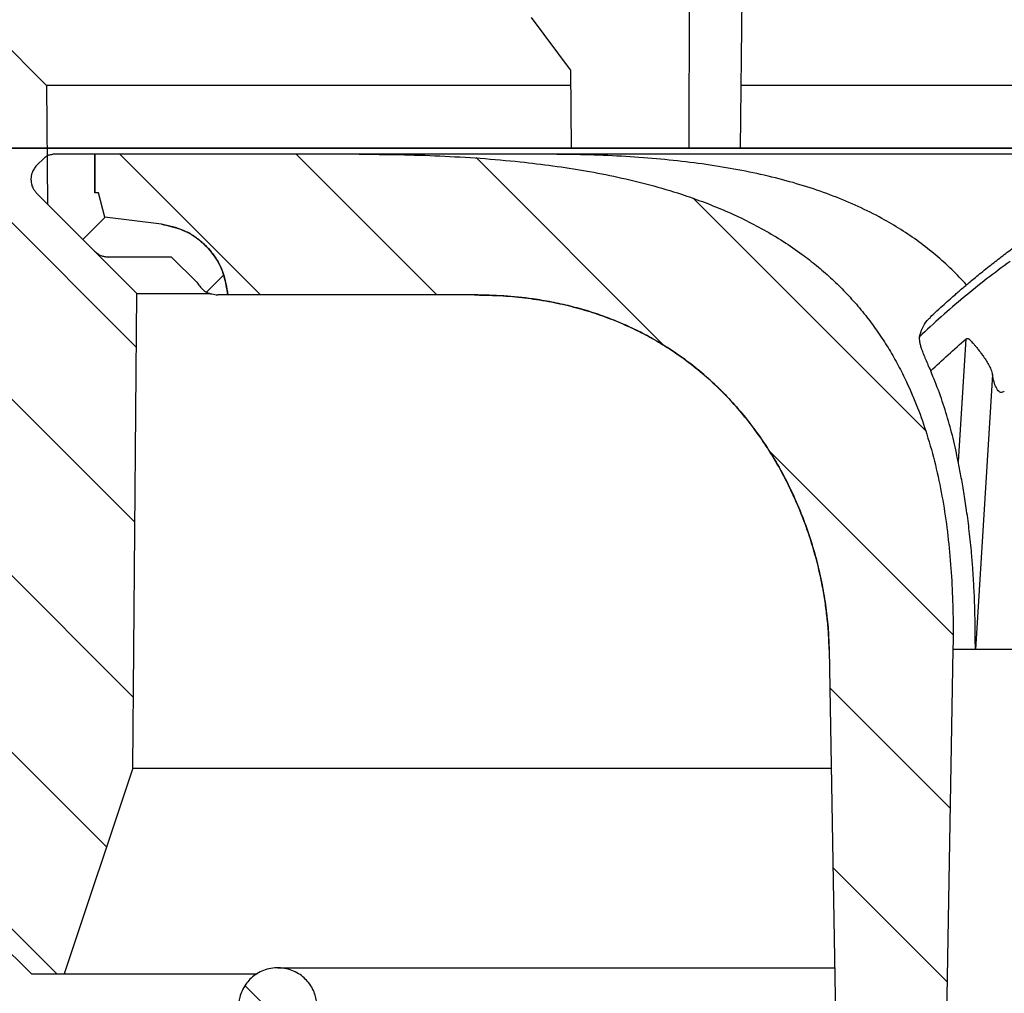
# Model space of a CAD drawing. Units: millimetres. Extents: x 20 to 4220, y -2870 to 3070.
# Drawn here: x 1945 to 1970, y 636 to 661 of the extents above; entities that cross this region are included whole.
import ezdxf

# ---------------------------------------------------------------- set-up
doc = ezdxf.new("R2010")
doc.units = ezdxf.units.MM
doc.layers.get('0').update_dxf_attribs({"lineweight": 15})
doc.layers.add('ARTICLE_NUMBER', color=7, linetype='Continuous')
doc.layers.add('OBJEKT', color=7, linetype='Continuous')
pattern_1 = [(45, (-161.2392, 1087.7273), (-2.245064, 2.245064), [])]

# ---------------------------------------------------------------- blocks, each defined once
blk = doc.blocks.new('A$C8a512efa')
at = {"linetype": 'Continuous', "lineweight": 0}
h = blk.add_hatch(dxfattribs=at)
h.set_pattern_fill('ANSI31', style=0)
h.set_pattern_definition(pattern_1)
edge = h.paths.add_edge_path(flags=0)
edge.add_line((185.905, 1555.481), (183.998, 1553.574))
edge.add_line((183.998, 1553.574), (183.972, 1550.552))
edge.add_line((183.972, 1550.552), (181.702, 1548.282))
edge.add_line((181.702, 1548.282), (181.808, 1536.211))
edge.add_line((181.808, 1536.211), (183.551, 1530.981))
edge.add_line((183.551, 1530.981), (184.385, 1530.981))
edge.add_line((184.385, 1530.981), (185.402, 1531.981))
edge.add_line((185.402, 1531.981), (185.41, 1532.886))
edge.add_line((185.41, 1532.886), (187.878, 1533.321))
edge.add_line((187.878, 1533.321), (187.878, 1534.141))
edge.add_line((187.878, 1534.141), (185.425, 1534.573))
edge.add_line((185.425, 1534.573), (185.437, 1535.886))
edge.add_line((185.437, 1535.886), (187.904, 1536.321))
edge.add_line((187.904, 1536.321), (187.904, 1537.141))
edge.add_line((187.904, 1537.141), (185.451, 1537.573))
edge.add_line((185.451, 1537.573), (185.463, 1538.886))
edge.add_line((185.463, 1538.886), (187.93, 1539.321))
edge.add_line((187.93, 1539.321), (187.93, 1540.141))
edge.add_line((187.93, 1540.141), (185.477, 1540.573))
edge.add_line((185.477, 1540.573), (185.489, 1541.886))
edge.add_line((185.489, 1541.886), (187.956, 1542.321))
edge.add_line((187.956, 1542.321), (187.956, 1543.141))
edge.add_line((187.956, 1543.141), (185.504, 1543.573))
edge.add_line((185.504, 1543.573), (185.525, 1546.027))
edge.add_arc((186.025, 1546.023), 0.5, 135, 179.5, ccw=False)
edge.add_line((185.671, 1546.376), (188.129, 1548.834))
edge.add_arc((187.776, 1549.188), 0.5, 315, 360)
edge.add_line((188.276, 1549.188), (188.276, 1551.481))
edge.add_arc((188.776, 1551.481), 0.5, 90, 180, ccw=False)
edge.add_line((188.776, 1551.981), (194.151, 1551.981))
edge.add_line((194.151, 1551.981), (194.151, 1555.481))
edge.add_line((194.151, 1555.481), (190.892, 1555.481))
edge.add_arc((190.892, 1555.981), 0.5, 180.5, 270, ccw=False)
edge.add_line((190.392, 1555.976), (190.353, 1560.481))
edge.add_line((190.353, 1560.481), (191.034, 1560.481))
edge.add_arc((191.034, 1560.731), 0.25, 270, 301.0027)
edge.add_arc((190.133, 1562.231), 2, 301.0027, 418.9973)
edge.add_arc((191.034, 1563.731), 0.25, 58.9973, 90)
edge.add_line((191.034, 1563.981), (190.322, 1563.981))
edge.add_line((190.322, 1563.981), (190.318, 1564.485))
edge.add_arc((189.818, 1564.481), 0.5, 0.5, 90)
edge.add_line((189.818, 1564.981), (187.484, 1564.981))
edge.add_arc((187.484, 1564.481), 0.5, 90, 179.5)
edge.add_line((186.984, 1564.485), (186.91, 1555.976))
edge.add_arc((186.41, 1555.981), 0.5, 270, 359.5, ccw=False)
edge.add_line((186.41, 1555.481), (185.905, 1555.481))
h = blk.add_hatch(dxfattribs=at)
h.set_pattern_fill('ANSI31', style=0)
h.set_pattern_definition(pattern_1)
edge = h.paths.add_edge_path(flags=0)
edge.add_line((140.054, 1552.216), (135.748, 1552.216))
edge.add_spline(control_points=[(135.748, 1552.216), (135.459, 1552.216), (135.253, 1552.013), (135.248, 1551.724)], knot_values=[0, 0, 0, 0, 1, 1, 1, 1], weights=[1, 0.808443, 0.808443, 1], degree=3, periodic=0)
edge.add_line((135.248, 1551.724), (135.024, 1537.52))
edge.add_line((135.024, 1537.52), (132.773, 1537.52))
edge.add_line((132.773, 1537.52), (131.69, 1475.852))
edge.add_spline(control_points=[(131.69, 1475.852), (131.662, 1475.472), (131.604, 1474.688), (131.234, 1473.578), (130.671, 1472.559), (129.935, 1471.683), (129.046, 1470.962), (128.016, 1470.416), (126.9, 1470.066), (126.116, 1470.022), (125.735, 1470.001)], knot_values=[0, 0, 0, 0, 1.14689, 2.365501, 3.495497, 4.646355, 5.797214, 6.928292, 8.145832, 9.292748, 9.292748, 9.292748, 9.292748], weights=[1, 1, 1, 1, 1, 1, 1, 1, 1, 1, 1], degree=3, periodic=0)
edge.add_line((125.735, 1470.001), (114.857, 1470.001))
edge.add_spline(control_points=[(114.857, 1470.001), (114.263, 1470.022), (113.049, 1470.064), (111.007, 1470.453), (108.761, 1471.215), (106.436, 1472.498), (104.343, 1474.199), (102.589, 1476.248), (101.247, 1478.54), (100.427, 1480.765), (99.987, 1482.796), (99.913, 1484.008), (99.877, 1484.602)], knot_values=[0, 0, 0, 0, 1.789971, 3.654853, 6.238241, 8.903854, 11.612531, 14.321132, 16.986528, 19.569574, 21.434139, 23.223749, 23.223749, 23.223749, 23.223749], weights=[1, 1, 1, 1, 1, 1, 1, 1, 1, 1, 1, 1, 1], degree=3, periodic=0)
edge.add_line((99.877, 1484.602), (98.684, 1530.159))
edge.add_spline(control_points=[(98.684, 1530.159), (98.632, 1532.158), (96.633, 1532.105), (96.685, 1530.106)], knot_values=[0, 0, 0, 0, 1, 1, 1, 1], weights=[1, 0.333333, 0.333333, 1], degree=3, periodic=0)
edge.add_line((96.685, 1530.106), (97.878, 1484.552))
edge.add_spline(control_points=[(97.878, 1484.552), (97.959, 1483.532), (98.124, 1481.433), (99.122, 1478.338), (100.718, 1475.375), (102.928, 1472.74), (105.619, 1470.6), (108.623, 1469.082), (111.743, 1468.165), (113.846, 1468.055), (114.867, 1468.001)], knot_values=[0, 0, 0, 0, 3.079926, 6.338035, 9.726789, 13.184849, 16.642911, 20.031661, 23.28977, 26.369697, 26.369697, 26.369697, 26.369697], weights=[1, 1, 1, 1, 1, 1, 1, 1, 1, 1, 1], degree=3, periodic=0)
edge.add_line((114.867, 1468.001), (125.846, 1468.001))
edge.add_spline(control_points=[(125.846, 1468.001), (125.978, 1468.016), (126.483, 1468.072), (127.321, 1468.043), (128.554, 1468.728), (129.963, 1468.926), (131.074, 1470.296), (132.277, 1471.004), (132.819, 1472.685), (133.413, 1473.61), (133.695, 1474.825), (133.729, 1475.339), (133.759, 1475.788)], knot_values=[0, 0, 0, 0, 0.409592, 1.571009, 2.497317, 4.6996, 5.639518, 7.832641, 8.717597, 10.969971, 11.169491, 12.550994, 12.550994, 12.550994, 12.550994], weights=[1, 1, 1, 1, 1, 1, 1, 1, 1, 1, 1, 1, 1], degree=3, periodic=0)
edge.add_line((133.759, 1475.788), (134.849, 1533.52))
edge.add_spline(control_points=[(134.849, 1533.52), (134.862, 1534.168), (135.227, 1534.704), (135.827, 1534.95)], knot_values=[0, 0, 0, 0, 1, 1, 1, 1], weights=[1, 0.890687, 0.890687, 1], degree=3, periodic=0)
edge.add_spline(control_points=[(135.827, 1534.95), (135.885, 1534.974), (136.148, 1535.097), (136.549, 1535.45), (136.912, 1536.047), (136.965, 1536.502), (136.991, 1536.727)], knot_values=[0.596659, 0.596659, 0.596659, 0.596659, 0.790139, 1.489735, 2.188164, 2.874291, 2.874291, 2.874291, 2.874291], weights=[1, 1, 1, 1, 1, 1, 1], degree=3, periodic=0)
edge.add_line((136.991, 1536.727), (137.201, 1548.975))
edge.add_spline(control_points=[(137.201, 1548.975), (137.214, 1549.058), (137.239, 1549.224), (137.367, 1549.332), (137.431, 1549.387)], knot_values=[0, 0, 0, 0, 0.251989, 0.503983, 0.503983, 0.503983, 0.503983], weights=[1, 1, 1, 1, 1], degree=3, periodic=0)
edge.add_line((137.431, 1549.387), (137.701, 1549.466))
edge.add_line((137.701, 1549.466), (138.1, 1549.466))
edge.add_line((138.1, 1549.466), (138.371, 1549.387))
edge.add_spline(control_points=[(138.371, 1549.387), (138.435, 1549.332), (138.563, 1549.224), (138.588, 1549.058), (138.6, 1548.975)], knot_values=[0, 0, 0, 0, 0.251993, 0.503983, 0.503983, 0.503983, 0.503983], weights=[1, 1, 1, 1, 1], degree=3, periodic=0)
edge.add_line((138.6, 1548.975), (138.811, 1536.727))
edge.add_spline(control_points=[(138.811, 1536.727), (138.837, 1536.502), (138.89, 1536.047), (139.252, 1535.45), (139.654, 1535.097), (139.916, 1534.974), (139.975, 1534.95)], knot_values=[0, 0, 0, 0, 0.686127, 1.384556, 2.084152, 2.277632, 2.277632, 2.277632, 2.277632], weights=[1, 1, 1, 1, 1, 1, 1], degree=3, periodic=0)
edge.add_spline(control_points=[(139.975, 1534.95), (140.574, 1534.704), (140.94, 1534.168), (140.952, 1533.52)], knot_values=[0, 0, 0, 0, 1, 1, 1, 1], weights=[1, 0.890687, 0.890687, 1], degree=3, periodic=0)
edge.add_line((140.952, 1533.52), (142.042, 1475.788))
edge.add_spline(control_points=[(142.042, 1475.788), (142.073, 1475.339), (142.107, 1474.825), (142.389, 1473.61), (142.983, 1472.685), (143.524, 1471.004), (144.727, 1470.296), (145.838, 1468.926), (147.248, 1468.728), (148.481, 1468.043), (149.318, 1468.072), (149.824, 1468.016), (149.956, 1468.001)], knot_values=[0, 0, 0, 0, 1.381503, 1.581023, 3.833397, 4.718353, 6.911476, 7.851394, 10.053677, 10.979985, 12.141401, 12.550994, 12.550994, 12.550994, 12.550994], weights=[1, 1, 1, 1, 1, 1, 1, 1, 1, 1, 1, 1, 1], degree=3, periodic=0)
edge.add_line((149.956, 1468.001), (160.934, 1468.001))
edge.add_spline(control_points=[(160.934, 1468.001), (161.956, 1468.055), (164.059, 1468.165), (167.178, 1469.082), (170.182, 1470.6), (172.874, 1472.74), (175.084, 1475.375), (176.68, 1478.338), (177.678, 1481.433), (177.843, 1483.532), (177.923, 1484.552)], knot_values=[0, 0, 0, 0, 3.079927, 6.338036, 9.726786, 13.184848, 16.642908, 20.031662, 23.28977, 26.369697, 26.369697, 26.369697, 26.369697], weights=[1, 1, 1, 1, 1, 1, 1, 1, 1, 1, 1], degree=3, periodic=0)
edge.add_line((177.923, 1484.552), (179.116, 1530.106))
edge.add_spline(control_points=[(179.116, 1530.106), (179.169, 1532.105), (177.17, 1532.158), (177.117, 1530.159)], knot_values=[0, 0, 0, 0, 1, 1, 1, 1], weights=[1, 0.333333, 0.333333, 1], degree=3, periodic=0)
edge.add_line((177.117, 1530.159), (175.925, 1484.602))
edge.add_spline(control_points=[(175.925, 1484.602), (175.888, 1484.008), (175.815, 1482.796), (175.375, 1480.765), (174.555, 1478.54), (173.213, 1476.248), (171.459, 1474.199), (169.365, 1472.498), (167.04, 1471.215), (164.794, 1470.453), (162.753, 1470.064), (161.539, 1470.022), (160.944, 1470.001)], knot_values=[0, 0, 0, 0, 1.789611, 3.654176, 6.237222, 8.902618, 11.611219, 14.319896, 16.985509, 19.568896, 21.433778, 23.223749, 23.223749, 23.223749, 23.223749], weights=[1, 1, 1, 1, 1, 1, 1, 1, 1, 1, 1, 1, 1], degree=3, periodic=0)
edge.add_line((160.944, 1470.001), (150.067, 1470.001))
edge.add_spline(control_points=[(150.067, 1470.001), (149.686, 1470.022), (148.902, 1470.066), (147.785, 1470.416), (146.756, 1470.962), (145.867, 1471.683), (145.131, 1472.559), (144.568, 1473.578), (144.197, 1474.688), (144.14, 1475.472), (144.112, 1475.852)], knot_values=[0, 0, 0, 0, 1.146916, 2.364457, 3.495534, 4.646393, 5.797252, 6.927248, 8.145859, 9.292748, 9.292748, 9.292748, 9.292748], weights=[1, 1, 1, 1, 1, 1, 1, 1, 1, 1, 1], degree=3, periodic=0)
edge.add_line((144.112, 1475.852), (143.029, 1537.52))
edge.add_line((143.029, 1537.52), (140.777, 1537.52))
edge.add_line((140.777, 1537.52), (140.553, 1551.724))
edge.add_spline(control_points=[(140.553, 1551.724), (140.549, 1552.013), (140.343, 1552.216), (140.053, 1552.216)], knot_values=[0, 0, 0, 0, 1, 1, 1, 1], weights=[1, 0.808443, 0.808443, 1], degree=3, periodic=0)
h = blk.add_hatch(dxfattribs=at)
h.set_pattern_fill('ANSI31', style=0)
h.set_pattern_definition(pattern_1)
edge = h.paths.add_edge_path(flags=0)
edge.add_line((173.114, 1548.247), (179.388, 1548.247))
edge.add_spline(control_points=[(179.388, 1548.247), (179.421, 1548.457), (179.49, 1548.895), (179.871, 1549.467), (180.419, 1549.897), (180.862, 1549.998), (181.078, 1550.047)], knot_values=[0, 0, 0, 0, 0.645716, 1.341559, 2.046018, 2.716177, 2.716177, 2.716177, 2.716177], weights=[1, 1, 1, 1, 1, 1, 1], degree=3, periodic=0)
edge.add_line((181.078, 1550.047), (182.518, 1550.228))
edge.add_line((182.518, 1550.228), (182.682, 1550.84))
edge.add_line((182.682, 1550.84), (182.771, 1550.84))
edge.add_line((182.771, 1550.84), (182.771, 1551.825))
edge.add_line((182.771, 1551.825), (176.047, 1551.825))
edge.add_spline(control_points=[(176.047, 1551.825), (173.292, 1551.825), (170.464, 1551.664), (167.845, 1550.807), (166.758, 1550.451), (165.696, 1549.953), (164.774, 1549.276), (164.015, 1548.719), (163.341, 1548.025), (162.811, 1547.247), (162.283, 1546.471), (161.884, 1545.599), (161.603, 1544.704), (161.111, 1543.14), (160.944, 1541.471), (160.934, 1539.832), (160.933, 1539.63), (160.934, 1539.427), (160.938, 1539.225)], knot_values=[0, 0, 0, 0, 0.008264, 0.008264, 0.008264, 0.011669, 0.011669, 0.011669, 0.014468, 0.014468, 0.014468, 0.017253, 0.017253, 0.017253, 0.022137, 0.022137, 0.022137, 0.022735, 0.022735, 0.022735, 0.022735], weights=[1, 1, 1, 1, 1, 1, 1, 1, 1, 1, 1, 1, 1, 1, 1, 1, 1, 1, 1], degree=3, periodic=0)
edge.add_line((160.938, 1539.225), (161.898, 1484.216))
edge.add_line((161.898, 1484.216), (163.128, 1484.216))
edge.add_line((163.128, 1484.216), (164.088, 1539.225))
edge.add_spline(control_points=[(164.088, 1539.225), (164.098, 1539.769), (164.158, 1540.314), (164.262, 1540.848), (164.47, 1541.927), (164.858, 1542.987), (165.406, 1543.94), (165.967, 1544.914), (166.721, 1545.805), (167.611, 1546.492), (168.381, 1547.086), (169.275, 1547.543), (170.205, 1547.829), (171.141, 1548.118), (172.135, 1548.247), (173.114, 1548.247)], knot_values=[0, 0, 0, 0, 0.001633, 0.001633, 0.001633, 0.004962, 0.004962, 0.004962, 0.008383, 0.008383, 0.008383, 0.011331, 0.011331, 0.011331, 0.01429, 0.01429, 0.01429, 0.01429], weights=[1, 1, 1, 1, 1, 1, 1, 1, 1, 1, 1, 1, 1, 1, 1, 1], degree=3, periodic=0)
h = blk.add_hatch(dxfattribs=at)
h.set_pattern_fill('ANSI31', angle=90, style=0)
h.set_pattern_definition([(135, (-161.2392, 1087.7273), (-2.245064, -2.245064), [])])
edge = h.paths.add_edge_path(flags=0)
edge.add_line((180.178, 1548.569), (180.818, 1549.21))
edge.add_line((180.818, 1549.21), (182.423, 1549.21))
edge.add_spline(control_points=[(182.423, 1549.21), (182.492, 1549.217), (182.624, 1549.232), (182.727, 1549.316), (182.777, 1549.357)], knot_values=[0, 0, 0, 0, 0.207576, 0.39935, 0.39935, 0.39935, 0.39935], weights=[1, 1, 1, 1, 1], degree=3, periodic=0)
edge.add_line((182.777, 1549.357), (184.252, 1550.832))
edge.add_spline(control_points=[(184.252, 1550.832), (184.295, 1550.886), (184.379, 1550.99), (184.392, 1551.122), (184.398, 1551.186)], knot_values=[0, 0, 0, 0, 0.207572, 0.399351, 0.399351, 0.399351, 0.399351], weights=[1, 1, 1, 1, 1], degree=3, periodic=0)
edge.add_spline(control_points=[(184.398, 1551.186), (184.392, 1551.249), (184.379, 1551.381), (184.295, 1551.485), (184.252, 1551.539)], knot_values=[0, 0, 0, 0, 0.191779, 0.399351, 0.399351, 0.399351, 0.399351], weights=[1, 1, 1, 1, 1], degree=3, periodic=0)
edge.add_line((184.252, 1551.539), (184.054, 1551.737))
edge.add_spline(control_points=[(184.054, 1551.737), (184.054, 1551.737), (184.054, 1551.737), (184.054, 1551.737), (184.024, 1551.761), (183.963, 1551.812), (183.883, 1551.82), (183.842, 1551.825)], knot_values=[-0.00011, -0.00011, -0.00011, -0.00011, 0, 0, 0, 0.115053, 0.239603, 0.239603, 0.239603, 0.239603], weights=[1, 1, 1, 1, 1, 1, 1, 1], degree=3, periodic=0)
edge.add_line((183.842, 1551.825), (182.771, 1551.825))
edge.add_line((182.771, 1551.825), (182.771, 1550.84))
edge.add_line((182.771, 1550.84), (182.682, 1550.84))
edge.add_line((182.682, 1550.84), (182.518, 1550.228))
edge.add_line((182.518, 1550.228), (181.078, 1550.047))
edge.add_spline(control_points=[(181.078, 1550.047), (180.862, 1549.998), (180.419, 1549.897), (179.871, 1549.467), (179.49, 1548.895), (179.421, 1548.456), (179.387, 1548.245), (179.387, 1548.245), (179.387, 1548.245), (179.387, 1548.245)], knot_values=[0, 0, 0, 0, 0.670159, 1.374618, 2.070461, 2.717689, 2.717689, 2.717689, 2.717837, 2.717837, 2.717837, 2.717837], weights=[1, 1, 1, 1, 1, 1, 1, 1, 1, 1], degree=3, periodic=0)
edge.add_line((179.387, 1548.245), (179.645, 1548.245))
edge.add_spline(control_points=[(179.645, 1548.245), (179.757, 1548.262), (179.98, 1548.295), (180.112, 1548.478), (180.178, 1548.569)], knot_values=[0, 0, 0, 0, 0.338474, 0.676954, 0.676954, 0.676954, 0.676954], weights=[1, 1, 1, 1, 1], degree=3, periodic=0)
h = blk.add_hatch(dxfattribs=at)
h.set_pattern_fill('ANSI31', style=0)
h.set_pattern_definition(pattern_1)
edge = h.paths.add_edge_path(flags=0)
edge.add_line((185.936, 1529.6), (185.411, 1469.45))
edge.add_arc((183.411, 1469.468), 2, 345, 359.5, ccw=False)
edge.add_line((185.343, 1468.95), (180.725, 1451.713))
edge.add_arc((186.52, 1450.161), 6, 165, 179.5)
edge.add_line((180.52, 1450.213), (180.492, 1446.981))
edge.add_line((180.492, 1446.981), (179.942, 1446.981))
edge.add_line((179.942, 1446.981), (180.467, 1446.888))
edge.add_line((180.467, 1446.888), (180.467, 1445.573))
edge.add_line((180.467, 1445.573), (177.708, 1445.087))
edge.add_line((177.708, 1445.087), (177.702, 1444.371))
edge.add_line((177.702, 1444.371), (180.441, 1443.888))
edge.add_line((180.441, 1443.888), (180.441, 1442.573))
edge.add_line((180.441, 1442.573), (177.682, 1442.087))
edge.add_line((177.682, 1442.087), (177.676, 1441.371))
edge.add_line((177.676, 1441.371), (180.416, 1440.888))
edge.add_line((180.416, 1440.888), (180.416, 1439.573))
edge.add_line((180.416, 1439.573), (177.656, 1439.087))
edge.add_line((177.656, 1439.087), (177.65, 1438.371))
edge.add_line((177.65, 1438.371), (180.39, 1437.888))
edge.add_line((180.39, 1437.888), (180.39, 1436.573))
edge.add_line((180.39, 1436.573), (177.63, 1436.087))
edge.add_line((177.63, 1436.087), (177.624, 1435.481))
edge.add_line((177.624, 1435.481), (175.122, 1435.481))
edge.add_line((175.122, 1435.481), (174.877, 1435.231))
edge.add_line((174.877, 1435.231), (174.892, 1433.472))
edge.add_arc((175.892, 1433.481), 1, 180.5, 270)
edge.add_line((175.892, 1432.481), (176.342, 1432.481))
edge.add_arc((176.342, 1431.481), 1, 0.5, 90, ccw=False)
edge.add_line((177.342, 1431.49), (177.382, 1426.893))
edge.add_arc((183.382, 1426.946), 6, 180.5, 208.755)
edge.add_line((178.122, 1424.059), (188.127, 1405.826))
edge.add_arc((186.374, 1404.864), 2, 0.5, 28.755, ccw=False)
edge.add_line((188.374, 1404.881), (188.901, 1344.481))
edge.add_line((188.901, 1344.481), (191.293, 1344.481))
edge.add_line((191.293, 1344.481), (192.799, 1350.099))
edge.add_arc((189.901, 1350.876), 3, 345, 360)
edge.add_line((192.901, 1350.876), (192.901, 1404.943))
edge.add_arc((186.901, 1404.943), 6, 0, 28.755)
edge.add_line((192.161, 1407.829), (192.011, 1408.103))
edge.add_line((192.011, 1408.103), (189, 1467.118))
edge.add_arc((183.204, 1468.671), 6, 345, 359.5)
edge.add_line((189.204, 1468.619), (189.396, 1490.582))
edge.add_line((189.396, 1490.582), (189.596, 1490.58))
edge.add_line((189.596, 1490.58), (189.665, 1498.58))
edge.add_line((189.665, 1498.58), (189.465, 1498.582))
edge.add_line((189.465, 1498.582), (189.585, 1512.24))
edge.add_line((189.585, 1512.24), (189.785, 1512.238))
edge.add_line((189.785, 1512.238), (189.79, 1512.822))
edge.add_line((189.79, 1512.822), (189.59, 1512.824))
edge.add_line((189.59, 1512.824), (189.702, 1525.663))
edge.add_arc((191.702, 1525.645), 2, 135, 179.5, ccw=False)
edge.add_line((190.287, 1527.059), (191.615, 1528.387))
edge.add_arc((189.494, 1530.508), 3, 315, 359.5)
edge.add_line((192.494, 1530.482), (192.572, 1539.498))
edge.add_arc((194.572, 1539.481), 2, 90, 179.5, ccw=False)
edge.add_line((194.572, 1541.481), (196.251, 1541.481))
edge.add_arc((196.251, 1543.481), 2, 270, 360)
edge.add_line((198.251, 1543.481), (198.251, 1548.481))
edge.add_line((198.251, 1548.481), (195.801, 1548.481))
edge.add_line((195.801, 1548.481), (195.801, 1545.481))
edge.add_arc((195.301, 1545.481), 0.5, 270, 360, ccw=False)
edge.add_line((195.301, 1544.981), (191.301, 1544.981))
edge.add_arc((191.301, 1545.481), 0.5, 180, 270, ccw=False)
edge.add_line((190.801, 1545.481), (190.801, 1548.481))
edge.add_line((190.801, 1548.481), (188.875, 1548.481))
edge.add_line((188.875, 1548.481), (188.851, 1545.731))
edge.add_line((188.851, 1545.731), (188.845, 1545.725))
edge.add_line((188.845, 1545.725), (188.84, 1545.089))
edge.add_line((188.84, 1545.089), (188.074, 1544.954))
edge.add_line((188.074, 1544.954), (186.84, 1543.72))
edge.add_line((186.84, 1543.72), (188.821, 1543.37))
edge.add_line((188.821, 1543.37), (188.81, 1542.089))
edge.add_line((188.81, 1542.089), (186.041, 1541.601))
edge.add_line((186.041, 1541.601), (186.034, 1540.857))
edge.add_line((186.034, 1540.857), (188.79, 1540.37))
edge.add_line((188.79, 1540.37), (188.779, 1539.089))
edge.add_line((188.779, 1539.089), (186.015, 1538.602))
edge.add_line((186.015, 1538.602), (186.008, 1537.856))
edge.add_line((186.008, 1537.856), (188.763, 1537.371))
edge.add_line((188.763, 1537.371), (188.752, 1536.089))
edge.add_line((188.752, 1536.089), (185.988, 1535.602))
edge.add_line((185.988, 1535.602), (185.982, 1534.857))
edge.add_line((185.982, 1534.857), (188.741, 1534.371))
edge.add_line((188.741, 1534.371), (188.73, 1533.089))
edge.add_line((188.73, 1533.089), (185.962, 1532.601))
edge.add_line((185.962, 1532.601), (185.956, 1531.858))
edge.add_line((185.956, 1531.858), (188.72, 1531.37))
edge.add_line((188.72, 1531.37), (188.708, 1530.089))
edge.add_line((188.708, 1530.089), (185.936, 1529.6))
at = {"color": 7, "linetype": 'Continuous', "lineweight": 30}
for p, q in [((166.342, 1551.981), (166.017, 1582.922)), ((167.601, 1582.922), (167.658, 1551.981)), ((170.672, 1553.968), (171.657, 1555.299)), ((185.905, 1555.481), (183.998, 1553.574)), ((170.672, 1553.968), (170.65, 1551.981)), ((151.091, 1553.574), (166.325, 1553.574)), ((170.668, 1553.574), (183.998, 1553.574)), ((183.998, 1553.574), (183.972, 1550.552)), ((166.342, 1551.981), (167.658, 1551.981)), ((167.658, 1551.981), (170.65, 1551.981)), ((176.047, 1551.825), (182.771, 1551.825)), ((176.064, 1551.825), (182.771, 1551.825)), ((182.771, 1550.84), (182.771, 1551.825)), ((182.771, 1551.825), (183.842, 1551.825)), ((182.771, 1551.825), (182.771, 1550.84)), ((184.252, 1551.539), (184.054, 1551.737)), ((182.518, 1550.228), (182.682, 1550.84)), ((182.682, 1550.84), (182.771, 1550.84)), ((182.777, 1549.357), (184.252, 1550.832)), ((181.702, 1548.282), (183.972, 1550.552)), ((181.078, 1550.047), (182.518, 1550.228)), ((180.178, 1548.569), (180.818, 1549.21)), ((180.818, 1549.21), (182.423, 1549.21)), ((181.702, 1548.282), (179.829, 1548.282)), ((181.808, 1536.211), (181.702, 1548.282)), ((173.114, 1548.247), (172.986, 1548.243)), ((173.069, 1548.245), (179.387, 1548.245)), ((173.114, 1548.247), (179.388, 1548.247)), ((179.387, 1548.245), (179.645, 1548.245)), ((160.606, 1547.124), (160.596, 1547.132)), ((160.606, 1547.124), (160.803, 1544.009)), ((159.933, 1546.219), (160.362, 1539.225)), ((164.091, 1539.275), (164.088, 1539.225)), ((160.362, 1539.225), (160.938, 1539.225)), ((160.938, 1539.225), (161.898, 1484.216)), ((164.088, 1539.225), (163.128, 1484.216)), ((181.808, 1536.211), (164.036, 1536.211)), ((181.808, 1536.211), (183.551, 1530.981)), ((185.402, 1531.981), (184.385, 1530.981)), ((178.117, 1531.132), (163.947, 1531.132)), ((183.551, 1530.981), (178.642, 1530.981)), ((184.385, 1530.981), (183.551, 1530.981))]:
    blk.add_line(p, q, dxfattribs=at)
for points, knots in [([(161.513, 1547.68), (161.457, 1547.733), (161.341, 1547.843), (161.17, 1547.998), (161.014, 1548.139), (160.887, 1548.251), (160.739, 1548.38), (160.547, 1548.543), (160.28, 1548.764), (159.985, 1549.002), (159.673, 1549.244), (159.405, 1549.444), (159.172, 1549.614), (158.965, 1549.761), (158.74, 1549.918), (158.51, 1550.074), (158.297, 1550.215), (158.107, 1550.339), (157.937, 1550.447), (157.782, 1550.544), (157.636, 1550.634), (157.482, 1550.728), (157.307, 1550.832), (157.109, 1550.949), (156.876, 1551.082), (156.628, 1551.222), (156.373, 1551.361), (156.135, 1551.487), (155.915, 1551.602), (155.638, 1551.743), (155.27, 1551.925), (154.827, 1552.134), (154.375, 1552.339), (153.921, 1552.535), (153.464, 1552.724), (153.012, 1552.902), (152.656, 1553.036), (152.366, 1553.142), (152.142, 1553.222), (151.917, 1553.301), (151.706, 1553.373), (151.517, 1553.436), (151.327, 1553.498), (151.116, 1553.566), (150.861, 1553.646), (150.582, 1553.731), (150.291, 1553.817), (150.019, 1553.894), (149.771, 1553.963), (149.564, 1554.019), (149.39, 1554.065), (149.233, 1554.106), (149.054, 1554.152), (148.859, 1554.2), (148.646, 1554.252), (148.429, 1554.304), (148.206, 1554.355), (147.994, 1554.403), (147.808, 1554.444), (147.654, 1554.477), (147.524, 1554.505), (147.407, 1554.529), (147.295, 1554.552), (147.184, 1554.574), (147.061, 1554.599), (146.922, 1554.626), (146.762, 1554.657), (146.584, 1554.69), (146.382, 1554.727), (146.153, 1554.768), (145.912, 1554.809), (145.647, 1554.853), (145.371, 1554.897), (145.086, 1554.94), (144.824, 1554.978), (144.579, 1555.012), (144.329, 1555.046), (144.054, 1555.081), (143.758, 1555.117), (143.495, 1555.147), (143.271, 1555.172), (143.135, 1555.186), (143.059, 1555.194), (143.047, 1555.195)], [0, 0, 0, 0, 0.010959, 0.022881, 0.032892, 0.040991, 0.04718, 0.061038, 0.07709, 0.096876, 0.115447, 0.133769, 0.144981, 0.156907, 0.170356, 0.184568, 0.19695, 0.207291, 0.21739, 0.226057, 0.233714, 0.242398, 0.252393, 0.263715, 0.276754, 0.291734, 0.304888, 0.318433, 0.330303, 0.34089, 0.363918, 0.390426, 0.412663, 0.436743, 0.463295, 0.48557, 0.508453, 0.519612, 0.531344, 0.543685, 0.555073, 0.564346, 0.573357, 0.584805, 0.597357, 0.613164, 0.628394, 0.642631, 0.655458, 0.666904, 0.674724, 0.682466, 0.691219, 0.702352, 0.712739, 0.72402, 0.735979, 0.747149, 0.756783, 0.764635, 0.770905, 0.77682, 0.782591, 0.788219, 0.793887, 0.801523, 0.809633, 0.81849, 0.828848, 0.840752, 0.853662, 0.865901, 0.881497, 0.896071, 0.909622, 0.921691, 0.93367, 0.948014, 0.963784, 0.979091, 0.98845, 0.99808, 1, 1, 1, 1]), ([(155.471, 1551.825), (155.535, 1551.825), (156.019, 1551.825), (156.9, 1551.825), (158.112, 1551.825), (159.287, 1551.825), (160.427, 1551.825), (161.53, 1551.825), (162.601, 1551.825), (163.648, 1551.825), (164.666, 1551.825), (165.653, 1551.825), (166.602, 1551.825), (167.512, 1551.825), (168.377, 1551.825), (169.196, 1551.825), (169.967, 1551.825), (170.699, 1551.825), (171.151, 1551.825), (171.377, 1551.825)], [0, 0, 0, 0, 0.009493, 0.071859, 0.134295, 0.19683, 0.258149, 0.319414, 0.380705, 0.442103, 0.504628, 0.567051, 0.62946, 0.69194, 0.75452, 0.815888, 0.877203, 0.938546, 1, 1, 1, 1]), ([(160.593, 1548.503), (160.716, 1548.634), (160.964, 1548.901), (161.371, 1549.264), (161.803, 1549.604), (162.262, 1549.915), (162.776, 1550.217), (163.35, 1550.504), (163.988, 1550.771), (164.661, 1551.005), (165.373, 1551.208), (166.124, 1551.38), (166.916, 1551.523), (167.742, 1551.637), (168.602, 1551.723), (169.497, 1551.783), (170.426, 1551.818), (171.056, 1551.822), (171.377, 1551.825)], [0, 0, 0, 0, 0.044562, 0.090139, 0.136206, 0.182984, 0.230674, 0.288294, 0.34769, 0.409081, 0.472652, 0.539921, 0.609745, 0.682225, 0.75744, 0.835449, 0.916293, 1, 1, 1, 1]), ([(176.047, 1551.825), (175.705, 1551.823), (175.02, 1551.819), (173.994, 1551.786), (172.968, 1551.727), (172.008, 1551.643), (171.113, 1551.536), (170.284, 1551.408), (169.461, 1551.248), (168.646, 1551.052), (167.929, 1550.84), (167.308, 1550.623), (166.781, 1550.412), (166.26, 1550.175), (165.749, 1549.908), (165.25, 1549.61), (164.802, 1549.303), (164.403, 1548.994), (164.051, 1548.688), (163.713, 1548.361), (163.392, 1548.01), (163.089, 1547.638), (162.81, 1547.254), (162.556, 1546.857), (162.326, 1546.452), (162.079, 1545.962), (161.831, 1545.381), (161.585, 1544.675), (161.377, 1543.923), (161.209, 1543.128), (161.085, 1542.318), (160.999, 1541.496), (160.949, 1540.665), (160.93, 1539.907), (160.935, 1539.427), (160.938, 1539.225)], [0, 0, 0, 0, 0.0447421, 0.0894986, 0.1342462, 0.1789761, 0.2154828, 0.2520436, 0.2885984, 0.3251122, 0.3615795, 0.3863099, 0.4110507, 0.4357757, 0.4610969, 0.4864373, 0.5117513, 0.5320456, 0.5523545, 0.5726471, 0.5935387, 0.6144483, 0.6353408, 0.6556283, 0.675931, 0.6962212, 0.7273503, 0.7584841, 0.7938667, 0.8292893, 0.8646899, 0.900957, 0.9372441, 0.9735203, 1, 1, 1, 1]), ([(171.377, 1551.825), (171.591, 1551.825), (172.018, 1551.825), (172.604, 1551.825), (173.149, 1551.825), (173.647, 1551.825), (174.101, 1551.825), (174.508, 1551.825), (174.869, 1551.825), (175.182, 1551.825), (175.448, 1551.825), (175.666, 1551.825), (175.836, 1551.825), (175.957, 1551.825), (176.033, 1551.825), (176.042, 1551.825), (176.047, 1551.825)], [0, 0, 0, 0, 0.071464, 0.142854, 0.214263, 0.285738, 0.357142, 0.428532, 0.5, 0.571445, 0.64283, 0.714248, 0.78573, 0.857132, 0.928525, 1, 1, 1, 1]), ([(184.054, 1551.737), (184.037, 1551.751), (184.003, 1551.779), (183.933, 1551.816), (183.877, 1551.821), (183.842, 1551.825)], [0, 0, 0, 0, 0.2833874, 0.5581579, 1, 1, 1, 1]), ([(184.252, 1551.539), (184.275, 1551.51), (184.321, 1551.454), (184.371, 1551.364), (184.39, 1551.272), (184.396, 1551.214), (184.398, 1551.186)], [0, 0, 0, 0, 0.283915, 0.559025, 0.776805, 1, 1, 1, 1]), ([(184.398, 1551.186), (184.395, 1551.149), (184.388, 1551.076), (184.358, 1550.978), (184.306, 1550.9), (184.27, 1550.855), (184.252, 1550.832)], [0, 0, 0, 0, 0.283204, 0.557807, 0.776246, 1, 1, 1, 1]), ([(181.078, 1550.047), (180.996, 1550.029), (180.834, 1549.992), (180.594, 1549.922), (180.366, 1549.822), (180.156, 1549.684), (179.967, 1549.519), (179.787, 1549.321), (179.627, 1549.09), (179.504, 1548.822), (179.433, 1548.536), (179.403, 1548.342), (179.387, 1548.245)], [0, 0, 0, 0, 0.093837, 0.186852, 0.279289, 0.372382, 0.46634, 0.560626, 0.671054, 0.780274, 0.889556, 1, 1, 1, 1]), ([(179.388, 1548.247), (179.401, 1548.329), (179.427, 1548.494), (179.481, 1548.737), (179.568, 1548.971), (179.691, 1549.188), (179.844, 1549.388), (180.03, 1549.58), (180.25, 1549.754), (180.51, 1549.893), (180.791, 1549.982), (180.982, 1550.026), (181.078, 1550.047)], [0, 0, 0, 0, 0.093771, 0.186732, 0.279209, 0.372386, 0.466395, 0.560672, 0.671023, 0.780156, 0.88948, 1, 1, 1, 1]), ([(182.777, 1549.357), (182.748, 1549.333), (182.692, 1549.287), (182.601, 1549.238), (182.509, 1549.219), (182.452, 1549.213), (182.423, 1549.21)], [0, 0, 0, 0, 0.283204, 0.557807, 0.776246, 1, 1, 1, 1]), ([(159.485, 1549.098), (159.685, 1548.951), (160.085, 1548.656), (160.667, 1548.186), (161.239, 1547.697), (161.606, 1547.353), (161.79, 1547.181)], [0, 0, 0, 0, 0.249418, 0.499242, 0.749445, 1, 1, 1, 1]), ([(180.178, 1548.569), (180.154, 1548.535), (180.106, 1548.469), (180.025, 1548.378), (179.92, 1548.305), (179.789, 1548.266), (179.694, 1548.252), (179.645, 1548.245)], [0, 0, 0, 0, 0.19259, 0.378407, 0.5574, 0.773609, 1, 1, 1, 1]), ([(164.088, 1539.225), (164.092, 1539.36), (164.101, 1539.632), (164.137, 1540.038), (164.189, 1540.444), (164.266, 1540.893), (164.374, 1541.381), (164.52, 1541.905), (164.696, 1542.426), (164.901, 1542.942), (165.137, 1543.449), (165.401, 1543.941), (165.692, 1544.415), (166.011, 1544.87), (166.362, 1545.31), (166.746, 1545.73), (167.163, 1546.129), (167.582, 1546.477), (167.998, 1546.778), (168.404, 1547.037), (168.829, 1547.274), (169.272, 1547.486), (169.733, 1547.674), (170.2, 1547.833), (170.672, 1547.964), (171.146, 1548.069), (171.712, 1548.163), (172.368, 1548.233), (172.866, 1548.242), (173.114, 1548.247)], [0, 0, 0, 0, 0.028621, 0.057243, 0.0860842, 0.1149257, 0.1531891, 0.1914802, 0.229744, 0.2690616, 0.3084094, 0.3477236, 0.3867315, 0.4257736, 0.4647763, 0.5052891, 0.5458482, 0.5863561, 0.6201551, 0.6539843, 0.6877834, 0.722705, 0.7576594, 0.7925842, 0.8267405, 0.8609231, 0.895084, 0.9475384, 1, 1, 1, 1]), ([(172.986, 1548.243), (172.81, 1548.24), (172.425, 1548.233), (171.839, 1548.178), (171.237, 1548.088), (170.662, 1547.964), (170.117, 1547.808), (169.6, 1547.624), (169.112, 1547.414), (168.648, 1547.178), (168.182, 1546.902), (167.717, 1546.581), (167.259, 1546.214), (166.834, 1545.819), (166.442, 1545.402), (166.082, 1544.964), (165.732, 1544.477), (165.398, 1543.942), (165.089, 1543.358), (164.823, 1542.762), (164.599, 1542.158), (164.418, 1541.555), (164.277, 1540.957), (164.176, 1540.37), (164.11, 1539.81), (164.097, 1539.446), (164.091, 1539.275)], [0, 0, 0, 0, 0.037489, 0.082342, 0.125585, 0.167391, 0.207925, 0.246649, 0.284437, 0.321419, 0.35771, 0.400155, 0.44192, 0.483126, 0.523868, 0.564213, 0.604203, 0.651741, 0.698782, 0.745275, 0.791139, 0.836262, 0.87973, 0.922213, 0.963558, 1, 1, 1, 1]), ([(161.789, 1547.181), (161.767, 1547.257), (161.721, 1547.411), (161.625, 1547.572), (161.538, 1547.649), (161.509, 1547.675)], [0, 0, 0, 0, 0.395017, 0.791833, 1, 1, 1, 1]), ([(160.596, 1547.132), (160.593, 1547.133), (160.587, 1547.137), (160.572, 1547.139), (160.555, 1547.137), (160.536, 1547.127), (160.511, 1547.108), (160.48, 1547.079), (160.444, 1547.039), (160.406, 1546.995), (160.358, 1546.938), (160.301, 1546.867), (160.239, 1546.787), (160.172, 1546.695), (160.1, 1546.591), (160.028, 1546.472), (159.965, 1546.347), (159.944, 1546.263), (159.933, 1546.219)], [0, 0, 0, 0, 0.009194, 0.018335, 0.03782, 0.053781, 0.073154, 0.117828, 0.160037, 0.204199, 0.259165, 0.340493, 0.421716, 0.50283, 0.615125, 0.735366, 0.863628, 1, 1, 1, 1]), ([(161.503, 1546.312), (161.356, 1546.451), (161.063, 1546.728), (160.758, 1546.992), (160.606, 1547.124)], [0, 0, 0, 0, 0.49998, 1, 1, 1, 1]), ([(161.79, 1547.181), (161.792, 1547.163), (161.797, 1547.128), (161.788, 1547.055), (161.768, 1546.967), (161.735, 1546.863), (161.691, 1546.745), (161.637, 1546.611), (161.574, 1546.466), (161.527, 1546.363), (161.503, 1546.312)], [0, 0, 0, 0, 0.122789, 0.242905, 0.362533, 0.483951, 0.610536, 0.73778, 0.869224, 1, 1, 1, 1]), ([(160.803, 1544.009), (160.845, 1544.207), (160.929, 1544.602), (161.09, 1545.185), (161.276, 1545.758), (161.428, 1546.127), (161.503, 1546.312)], [0, 0, 0, 0, 0.248487, 0.496956, 0.748489, 1, 1, 1, 1]), ([(159.633, 1545.801), (159.647, 1545.788), (159.677, 1545.763), (159.722, 1545.761), (159.765, 1545.782), (159.806, 1545.829), (159.849, 1545.909), (159.894, 1546.034), (159.92, 1546.157), (159.933, 1546.219)], [0, 0, 0, 0, 0.111305, 0.232746, 0.357845, 0.478183, 0.601097, 0.797297, 1, 1, 1, 1]), ([(160.362, 1539.225), (160.362, 1539.225), (160.363, 1539.226), (160.364, 1539.232), (160.365, 1539.245), (160.366, 1539.269), (160.367, 1539.299), (160.368, 1539.329), (160.368, 1539.362), (160.368, 1539.396), (160.369, 1539.438), (160.369, 1539.482), (160.369, 1539.528), (160.37, 1539.582), (160.37, 1539.65), (160.371, 1539.738), (160.374, 1539.973), (160.383, 1540.348), (160.398, 1540.734), (160.413, 1540.993), (160.421, 1541.127), (160.43, 1541.26), (160.44, 1541.394), (160.451, 1541.528), (160.475, 1541.81), (160.517, 1542.222), (160.585, 1542.746), (160.657, 1543.216), (160.73, 1543.632), (160.78, 1543.889), (160.803, 1544.009)], [0, 0, 0, 0, 0.000869, 0.001898, 0.004639, 0.009921, 0.017249, 0.023743, 0.028772, 0.037571, 0.044925, 0.054802, 0.065301, 0.07299, 0.088739, 0.107077, 0.128004, 0.234474, 0.339856, 0.367463, 0.395104, 0.42278, 0.450492, 0.478239, 0.506021, 0.625954, 0.735277, 0.834023, 0.922241, 1, 1, 1, 1]), ([(177.117, 1530.159), (177.12, 1530.203), (177.127, 1530.297), (177.163, 1530.445), (177.228, 1530.602), (177.324, 1530.75), (177.446, 1530.881), (177.588, 1530.988), (177.757, 1531.072), (177.945, 1531.124), (178.143, 1531.139), (178.341, 1531.114), (178.526, 1531.052), (178.689, 1530.959), (178.826, 1530.844), (178.941, 1530.708), (179.029, 1530.555), (179.086, 1530.395), (179.115, 1530.245), (179.116, 1530.151), (179.116, 1530.106)], [0, 0, 0, 0, 0.0424033, 0.0903772, 0.1444339, 0.204871, 0.2578094, 0.3145001, 0.3743721, 0.4365702, 0.5, 0.5634298, 0.6256279, 0.6854999, 0.7421906, 0.795129, 0.8555661, 0.9096228, 0.9575967, 1, 1, 1, 1])]:
    blk.add_open_spline(points, degree=3, knots=knots, dxfattribs=at)
blk.add_open_spline([(158.117, 1539.225), (158.283, 1539.225), (158.613, 1539.225), (159.054, 1539.225), (159.452, 1539.225), (159.804, 1539.225), (160.113, 1539.225), (160.279, 1539.225), (160.362, 1539.225)], degree=3, dxfattribs=at)
blk = doc.blocks.new('ls side')
at = {"layer": 'ARTICLE_NUMBER', "color": 7, "linetype": 'Continuous', "lineweight": 35}
blk.add_line((2156.656, 296.601), (2053.656, 296.601), dxfattribs=at)

msp = doc.modelspace()

# ---------------------------------------------------------------- hatches: boundary and pattern name
at = {"layer": 'OBJEKT'}
h = msp.add_hatch(dxfattribs=at)
h.set_pattern_fill('AR-SAND', color=2, scale=40, style=0)
h.set_pattern_definition([(37.5, (23102.916, 5001.55), (-2.51973, 77.07295), [0, -60.8, 0, -68, 0, -65]), (7.5, (23102.92, 5001.55), (70.79107, 112.88584), [0, -32.8, 0, -54.8, 0, -21]), (327.5, (23053.716, 5001.55), (124.56567, 0.22636), [0, -20, 0, -72, 0, -94]), (317.5, (23053.72, 5001.55), (120.24506, 35.107), [0, -10, 0, -47.2, 0, -54])])
edge = h.paths.add_edge_path()
edge.add_arc((2585.56, 1342.037), 861.812, 183.619051, 190.368444)
edge.add_line((1737.821, 1186.93), (1825.462, 918.239))
edge.add_line((1825.462, 918.239), (1904.584, 655.191))
edge.add_line((1904.584, 655.191), (1931.575, 643.134))
edge.add_line((1931.575, 643.134), (1925.643, 435.892))
edge.add_line((1925.643, 435.892), (1868.128, 389.463))
edge.add_line((1868.128, 389.463), (1791.499, 389.631))
edge.add_line((1791.499, 389.631), (1788.798, 271.091))
edge.add_line((1788.798, 271.091), (1943.97, 271.091))
edge.add_line((1943.97, 271.091), (2054.924, 394.032))
edge.add_line((2054.924, 394.032), (2054.924, 641.134))
edge.add_line((2054.924, 641.134), (2159.828, 641.134))
edge.add_line((2159.828, 641.134), (2159.828, -60.031))
edge.add_line((2159.828, -60.031), (1456.202, -60.031))
edge.add_line((1456.202, -60.031), (1460.485, 409.321))
edge.add_line((1460.485, 409.321), (1392.409, 670.067))
edge.add_line((1392.409, 670.067), (1304.584, 973.596))
edge.add_line((1304.584, 973.596), (1271.237, 1250.938))
edge.add_line((1271.237, 1250.938), (1271.237, 1399.548))
edge.add_line((1271.237, 1399.548), (1271.237, 1556.414))
edge.add_line((1271.237, 1556.414), (1238.888, 1840.018))
edge.add_line((1238.888, 1840.018), (1569.616, 1840.871))
edge.add_line((1569.616, 1840.871), (1569.616, 1689.479))
edge.add_line((1569.616, 1689.479), (1569.977, 1672.134))
edge.add_line((1569.977, 1672.134), (1568.233, 1641.136))
edge.add_line((1568.233, 1641.136), (1727.925, 1641.136))
edge.add_arc((1091.368, 1518.021), 648.353, -8.441986, 10.946295, ccw=False)
edge.add_arc((2161.747, 1332.102), 438.541, 168.05901, 185.81939)

# ---------------------------------------------------------------- block references
msp.add_blockref('ls side', (-113.224, 360.844))
at = {"layer": 'ARTICLE_NUMBER', "xscale": -1}
msp.add_blockref('A$C8a512efa', (2129.832, -894.536), dxfattribs=at)

doc.saveas('drawing.dxf')
